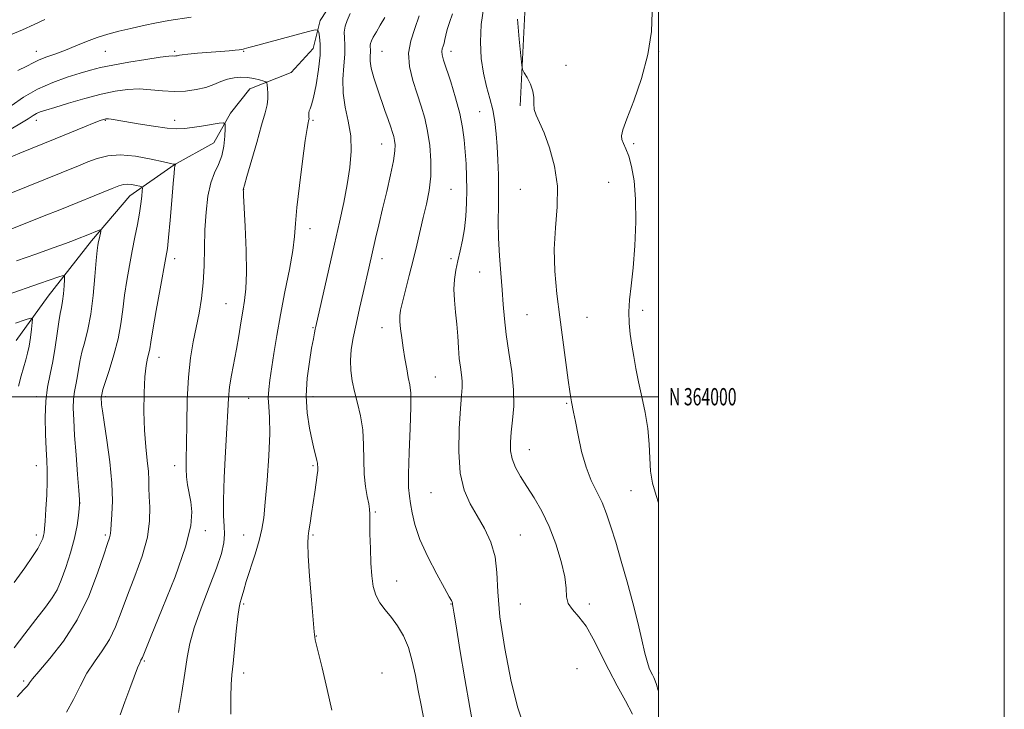
# Model space of a CAD drawing. Extents: x 2102300 to 2105200, y 362300 to 365200.
# Drawn here: x 2104630 to 2105200, y 363819 to 364218 of the extents above; entities that cross this region are included whole.
import ezdxf
from ezdxf.enums import TextEntityAlignment as Align

# ---------------------------------------------------------------- set-up
doc = ezdxf.new("R2010")
doc.units = 0
doc.header["$MEASUREMENT"] = 0
for name, color, linetype, lineweight in [('32000', 7, 'Continuous', 0), ('32001', 7, 'Continuous', 0), ('DTM HARD BREAKLINE', 7, 'Continuous', 0), ('DTM SPOT ELEVATION', 2, 'Continuous', 13), ('INDEX CONTOUR', 41, 'Continuous', 13), ('INTERMEDIATE CONTOUR', 44, 'Continuous', 0)]:
    doc.layers.add(name, color=color, linetype=linetype, lineweight=lineweight)
doc.styles.add('Style-WORKING', font='WORKING.shx')

msp = doc.modelspace()

# ---------------------------------------------------------------- linework, layer by layer
at = {"layer": '32000', "flags": 128}
for points in [[(2102300, 362300), (2105200, 362300), (2105200, 365200), (2102300, 365200), (2102300, 362300)], [(2102500, 362500), (2105000, 362500), (2105000, 365000), (2102500, 365000), (2102500, 362500)], [(2102500, 364000), (2105000, 364000)]]:
    msp.add_lwpolyline(points, dxfattribs=at)
at = {"layer": 'DTM HARD BREAKLINE'}
for points in [[(2104920.04, 364642.12, 1132.06), (2104918.15, 364578.14, 1130.94), (2104913.58, 364451.83, 1127.39), (2104910.11, 364373.81, 1125.48), (2104909.98, 364299.78, 1123.22), (2104904.68, 364261.11, 1121.71), (2104885.63, 364253.67, 1119.4), (2104866.15, 364247.98, 1118.21), (2104843.01, 364241.65, 1114.93), (2104812.04, 364229.72, 1112.73), (2104804.28, 364217.77, 1112.33), (2104800.1, 364201.62, 1111.24), (2104787.51, 364187.6, 1111.36), (2104763.46, 364178.17, 1109.04), (2104752.4, 364164.21, 1108.48), (2104742.76, 364146.88, 1106.93), (2104719.8, 364134.16, 1105.96), (2104694.16, 364116.32, 1103.21), (2104671.91, 364090.26, 1101.59), (2104646.79, 364058.16, 1098.98), (2104628.34, 364032.55, 1096.91)], [(2104929.67, 364593.37, 1132.09), (2104927.38, 364478.04, 1129.32), (2104924.07, 364339.52, 1126.59), (2104923.54, 364241.86, 1124.63), (2104919.92, 364168.32, 1123.74)]]:
    msp.add_polyline3d(points, dxfattribs=at)
at = {"layer": 'DTM SPOT ELEVATION'}
for p in [(2104640, 364200, 1114.65), (2104680, 364200, 1113.09), (2104720, 364200, 1112.27), (2104760, 364200, 1111.9), (2104840, 364200, 1116.91), (2104880, 364200, 1120.56), (2105000, 364200, 1126.09), (2104946.38, 364191.82, 1124.49), (2104640, 364160, 1109.44), (2104680, 364160, 1107.89), (2104720, 364160, 1108.56), (2104800, 364160, 1112.18), (2104896.56, 364164.92, 1121.03), (2104839.83, 364146.33, 1115.22), (2104985.57, 364146.53, 1126.31), (2104760, 364120, 1110.02), (2104880, 364120, 1118.98), (2104920, 364120, 1123.3), (2104971.18, 364124.02, 1124.76), (2104798.28, 364097.29, 1112.59), (2104720, 364080, 1106.5), (2104840, 364080, 1116.55), (2104880, 364080, 1119.7), (2104896.43, 364072.27, 1121.03), (2104749.82, 364053.8, 1109.07), (2104923.91, 364047.49, 1123), (2104958.62, 364045.91, 1124.83), (2104990.75, 364049.92, 1126.46), (2104800, 364040, 1113.87), (2104840, 364040, 1117.37), (2104711.05, 364022.74, 1106.65), (2104870.76, 364011.46, 1118.96), (2104640, 364000, 1099.48), (2104680, 364000, 1104.3), (2104800, 364000, 1114.54), (2104762.88, 363999.16, 1111), (2104946.8, 363996.14, 1123.86), (2104925.2, 363969.29, 1122.76), (2104640, 363960, 1099.25), (2104720, 363960, 1107.41), (2104800, 363960, 1113.79), (2104868.43, 363944.39, 1119.07), (2104984.07, 363945.61, 1125.04), (2104665.3, 363938.44, 1102.02), (2104836.08, 363933.37, 1116.19), (2104737.88, 363922.44, 1108.51), (2104640, 363920, 1099.53), (2104680, 363920, 1103.74), (2104760, 363920, 1111.23), (2104800, 363920, 1114.18), (2104920, 363920, 1120.88), (2104848.47, 363893.25, 1116.81), (2104760, 363880, 1112.22), (2104880, 363880, 1117.94), (2104920, 363880, 1121.19), (2104960, 363880, 1122.48), (2104663.13, 363869.99, 1103.67), (2104802.1, 363861.51, 1114.05), (2104702.52, 363847.12, 1108.17), (2104952.81, 363842.63, 1120.61), (2104632.66, 363835.46, 1103.74), (2104760, 363840, 1112.48), (2104840, 363840, 1114.65), (2105000, 363840, 1124.34)]:
    msp.add_point(p, dxfattribs=at)
at = {"layer": 'INDEX CONTOUR'}
for points in [[(2104880.808, 364221.718, 1120), (2104878.992, 364216.6869, 1120), (2104877.639, 364212.631, 1120), (2104876.8391, 364209.378, 1120), (2104876.379, 364206.773, 1120), (2104875.974, 364204.6671, 1120), (2104875.426, 364202.908, 1120), (2104874.886, 364201.327, 1120), (2104874.593, 364199.752, 1120), (2104874.775, 364197.883, 1120), (2104875.607, 364194.899, 1120), (2104879.738, 364182.2, 1120), (2104882.542, 364173.0381, 1120), (2104885.006, 364163.87, 1120), (2104886.635, 364155.8461, 1120), (2104887.579, 364148.706, 1120), (2104888.151, 364141.838, 1120), (2104888.6, 364134.74, 1120), (2104888.917, 364127.362, 1120), (2104889.032, 364119.767, 1120), (2104888.879, 364112.0499, 1120), (2104888.425, 364104.443, 1120), (2104887.642, 364097.21, 1120), (2104886.535, 364090.555, 1120), (2104885.241, 364084.435, 1120), (2104883.925, 364078.744, 1120), (2104882.757, 364073.341, 1120), (2104881.919, 364067.928, 1120), (2104881.593, 364062.17, 1120), (2104881.8799, 364055.827, 1120), (2104882.545, 364049.028, 1120), (2104883.27, 364041.995, 1120), (2104883.814, 364034.969, 1120), (2104884.2491, 364028.259, 1120), (2104884.721, 364022.193, 1120), (2104885.321, 364017.018, 1120), (2104885.908, 364012.647, 1120), (2104886.283, 364008.915, 1120), (2104886.293, 364005.402, 1120), (2104885.967, 364000.685, 1120), (2104885.379, 363993.0909, 1120), (2104884.6961, 363981.666, 1120), (2104884.448, 363968.334, 1120), (2104885.256, 363955.74, 1120), (2104887.553, 363945.869, 1120), (2104891.002, 363938.0671, 1120), (2104895.079, 363931.021, 1120), (2104899.242, 363923.641, 1120), (2104902.887, 363915.733, 1120), (2104905.398, 363907.328, 1120), (2104906.464, 363898.205, 1120), (2104907.003, 363887.139, 1120), (2104908.24, 363872.651, 1120), (2104911.036, 363854.225, 1120), (2104914.7859, 363835.1889, 1120), (2104918.52, 363819.834, 1120), (2104921.481, 363811.245, 1120)], [(2104622.984, 364153.448, 1110), (2104630.438, 364157.906, 1110), (2104635.291, 364160.94, 1110), (2104638.192, 364162.798, 1110), (2104640.176, 364163.952, 1110), (2104642.269, 364164.86, 1110), (2104645.467, 364165.919, 1110), (2104650.758, 364167.513, 1110), (2104658.704, 364169.866, 1110), (2104668.163, 364172.569, 1110), (2104677.568, 364175.055, 1110), (2104685.711, 364176.853, 1110), (2104692.8281, 364177.8781, 1110), (2104699.513, 364178.139, 1110), (2104706.244, 364177.7281, 1110), (2104713.033, 364177.0669, 1110), (2104719.779, 364176.656, 1110), (2104726.352, 364176.892, 1110), (2104732.521, 364177.744, 1110), (2104738.028, 364179.073, 1110), (2104742.714, 364180.714, 1110), (2104746.81, 364182.386, 1110), (2104750.646, 364183.782, 1110), (2104754.488, 364184.652, 1110), (2104758.352, 364184.9749, 1110), (2104762.192, 364184.787, 1110), (2104765.9031, 364184.166, 1110), (2104769.155, 364183.357, 1110), (2104771.56, 364182.643, 1110), (2104772.87, 364182.183, 1110), (2104773.403, 364181.6259, 1110), (2104773.615, 364180.496, 1110), (2104773.854, 364178.448, 1110), (2104774.04, 364175.6749, 1110), (2104773.982, 364172.502, 1110), (2104773.489, 364169.007, 1110), (2104772.36, 364164.285, 1110), (2104770.392, 364157.185, 1110), (2104767.548, 364147.199, 1110), (2104761.908, 364127.492, 1110), (2104760.491, 364122.492, 1110), (2104759.963, 364120.578, 1110), (2104759.795, 364119.956, 1110), (2104759.785, 364119.828, 1110), (2104759.78, 364119.628, 1110), (2104759.797, 364119.019, 1110), (2104759.921, 364116.414, 1110), (2104760.835, 364098.501, 1110), (2104761.403, 364084.674, 1110), (2104761.637, 364071.816, 1110), (2104761.302, 364062.444, 1110), (2104760.516, 364055.6209, 1110), (2104759.484, 364049.544, 1110), (2104758.371, 364042.777, 1110), (2104757.169, 364035.335, 1110), (2104755.827, 364027.598, 1110), (2104752.923, 364012.539, 1110), (2104751.818, 364005.674, 1110), (2104751.185, 363999.221, 1110), (2104750.79, 363991.807, 1110), (2104750.305, 363981.745, 1110), (2104749.518, 363968.136, 1110), (2104748.699, 363953.249, 1110), (2104748.236, 363940.146, 1110), (2104748.372, 363931.083, 1110), (2104748.7781, 363925.104, 1110), (2104748.9789, 363920.448, 1110), (2104748.525, 363915.502, 1110), (2104747.061, 363909.239, 1110), (2104744.257, 363900.777, 1110), (2104740.034, 363889.7121, 1110), (2104735.315, 363877.54, 1110), (2104731.277, 363866.233, 1110), (2104728.76, 363857.1219, 1110), (2104727.268, 363848.97, 1110), (2104725.97, 363839.895, 1110), (2104724.252, 363828.749, 1110), (2104722.367, 363817.293, 1110)], [(2104623.228, 364059, 1100), (2104641.819, 364065.495, 1100), (2104653.1251, 364069.475, 1100), (2104655.568, 364070.234, 1100), (2104656.415, 364069.807, 1100), (2104656.395, 364067.829, 1100), (2104656.115, 364064.168, 1100), (2104655.707, 364059.629, 1100), (2104655.184, 364055.252, 1100), (2104654.558, 364051.703, 1100), (2104653.827, 364048.155, 1100), (2104652.984, 364043.404, 1100), (2104652.019, 364036.641, 1100), (2104650.888, 364028.614, 1100), (2104649.539, 364020.461, 1100), (2104647.991, 364012.9839, 1100), (2104646.534, 364005.623, 1100), (2104645.524, 363997.48, 1100), (2104645.211, 363988.038, 1100), (2104645.408, 363978.301, 1100), (2104645.821, 363969.654, 1100), (2104646.19, 363962.998, 1100), (2104646.3951, 363957.293, 1100), (2104646.353, 363951.012, 1100), (2104646.022, 363943.17, 1100), (2104645.536, 363934.934, 1100), (2104645.0699, 363928.014, 1100), (2104644.75, 363923.65, 1100), (2104644.504, 363921.22, 1100), (2104644.211, 363919.634, 1100), (2104643.712, 363917.921, 1100), (2104642.712, 363915.576, 1100), (2104640.88, 363912.213, 1100), (2104637.8929, 363907.454, 1100), (2104633.464, 363900.968, 1100), (2104627.313, 363892.435, 1100)]]:
    msp.add_polyline3d(points, dxfattribs=at)
at = {"layer": 'INTERMEDIATE CONTOUR'}
for points in [[(2104898.965, 364225.863, 1122), (2104897.362, 364215.449, 1122), (2104896.901, 364205.34, 1122), (2104897.465, 364195.873, 1122), (2104898.7719, 364187.2611, 1122), (2104900.532, 364179.619, 1122), (2104902.409, 364172.6579, 1122), (2104904.056, 364165.988, 1122), (2104905.215, 364159.256, 1122), (2104905.979, 364152.261, 1122), (2104906.532, 364144.84, 1122), (2104907.008, 364136.878, 1122), (2104907.358, 364128.463, 1122), (2104907.488, 364119.732, 1122), (2104907.366, 364110.777, 1122), (2104907.214, 364101.507, 1122), (2104907.322, 364091.789, 1122), (2104907.881, 364081.609, 1122), (2104908.706, 364071.4501, 1122), (2104909.516, 364061.919, 1122), (2104910.133, 364053.358, 1122), (2104910.7891, 364045.059, 1122), (2104911.819, 364036.052, 1122), (2104913.397, 364025.696, 1122), (2104915.048, 364014.679, 1122), (2104916.135, 364004.02, 1122), (2104916.212, 363994.556, 1122), (2104915.592, 363986.404, 1122), (2104914.782, 363979.502, 1122), (2104914.247, 363973.722, 1122), (2104914.306, 363968.6871, 1122), (2104915.24, 363963.956, 1122), (2104917.246, 363959.121, 1122), (2104920.1909, 363953.91, 1122), (2104923.858, 363948.086, 1122), (2104928.019, 363941.4189, 1122), (2104932.393, 363933.724, 1122), (2104936.683, 363924.8239, 1122), (2104940.581, 363914.791, 1122), (2104943.722, 363904.686, 1122), (2104945.728, 363895.816, 1122), (2104946.464, 363889.145, 1122), (2104946.78, 363884.26, 1122), (2104947.77, 363880.401, 1122), (2104950.244, 363876.803, 1122), (2104953.867, 363872.674, 1122), (2104958.022, 363867.213, 1122), (2104962.223, 363859.884, 1122), (2104971.1321, 363841.881, 1122), (2104976.086, 363832.671, 1122), (2104980.884, 363824.021, 1122), (2104984.881, 363816.338, 1122)], [(2104996.382, 364222.614, 1126), (2104995.843, 364211.327, 1126), (2104993.865, 364198.189, 1126), (2104990.134, 364184.289, 1126), (2104985.641, 364171.278, 1126), (2104981.702, 364160.946, 1126), (2104979.351, 364154.522, 1126), (2104978.48, 364151.001, 1126), (2104978.699, 364148.818, 1126), (2104979.643, 364146.58, 1126), (2104981.0639, 364143.586, 1126), (2104982.738, 364139.308, 1126), (2104984.4289, 364133.25, 1126), (2104985.849, 364125.052, 1126), (2104986.697, 364114.385, 1126), (2104986.761, 364101.303, 1126), (2104986.197, 364087.372, 1126), (2104985.252, 364074.542, 1126), (2104984.178, 364064.279, 1126), (2104983.261, 364056.14, 1126), (2104982.791, 364049.199, 1126), (2104982.972, 364042.664, 1126), (2104983.651, 364036.273, 1126), (2104984.589, 364029.896, 1126), (2104985.611, 364023.371, 1126), (2104986.809, 364016.411, 1126), (2104988.3399, 364008.692, 1126), (2104990.259, 364000.032, 1126), (2104992.204, 363990.804, 1126), (2104993.7101, 363981.52, 1126), (2104994.478, 363972.632, 1126), (2104994.869, 363964.355, 1126), (2104995.41, 363956.846, 1126), (2104996.563, 363950.03, 1126), (2104998.524, 363942.907, 1126), (2105000, 363938.505, 1126)], [(2104624.198, 364209.15, 1116), (2104632.005, 364212.381, 1116), (2104638.864, 364215.454, 1116), (2104644.878, 364218.329, 1116)], [(2104629.3719, 364188.763, 1114), (2104634.49, 364191.288, 1114), (2104638.167, 364193.2791, 1114), (2104641.687, 364195, 1114), (2104646.068, 364196.693, 1114), (2104651.272, 364198.523, 1114), (2104657, 364200.63, 1114), (2104662.986, 364203.081, 1114), (2104669.1071, 364205.642, 1114), (2104675.278, 364208.004, 1114), (2104681.465, 364209.945, 1114), (2104687.847, 364211.592, 1114), (2104694.659, 364213.161, 1114), (2104702.009, 364214.8, 1114), (2104709.512, 364216.3899, 1114), (2104716.658, 364217.746, 1114), (2104729.607, 364219.799, 1114)], [(2104821.56, 364221.7761, 1114), (2104819.796, 364217.872, 1114), (2104818.688, 364214.412, 1114), (2104818.213, 364211.114, 1114), (2104818.274, 364207.659, 1114), (2104818.503, 364203.571, 1114), (2104818.464, 364198.335, 1114), (2104817.909, 364191.623, 1114), (2104817.35, 364183.871, 1114), (2104817.489, 364175.702, 1114), (2104818.758, 364167.596, 1114), (2104820.5251, 364159.456, 1114), (2104821.888, 364151.039, 1114), (2104822.144, 364142.148, 1114), (2104821.376, 364132.756, 1114), (2104819.867, 364122.879, 1114), (2104817.855, 364112.454, 1114), (2104815.397, 364101.097, 1114), (2104812.506, 364088.343, 1114), (2104801.653, 364040.6509, 1114), (2104801.314, 364039.03, 1114), (2104800.914, 364036.974, 1114), (2104800.283, 364033.575, 1114), (2104799.304, 364028.138, 1114), (2104797.976, 364020.258, 1114), (2104796.759, 364010.691, 1114), (2104796.225, 364000.488, 1114), (2104796.767, 363990.618, 1114), (2104798.045, 363981.746, 1114), (2104799.535, 363974.46, 1114), (2104800.802, 363969.1689, 1114), (2104801.749, 363965.564, 1114), (2104802.37, 363963.157, 1114), (2104802.678, 363961.509, 1114), (2104802.783, 363960.372, 1114), (2104802.82, 363959.546, 1114), (2104802.874, 363958.751, 1114), (2104802.8379, 363957.3819, 1114), (2104802.558, 363954.753, 1114), (2104801.932, 363950.408, 1114), (2104801.066, 363944.793, 1114), (2104800.119, 363938.586, 1114), (2104799.229, 363932.436, 1114), (2104798.437, 363926.889, 1114), (2104797.761, 363922.465, 1114), (2104797.244, 363919.193, 1114), (2104797.0341, 363915.142, 1114), (2104797.303, 363907.887, 1114), (2104798.127, 363896.05, 1114), (2104799.207, 363882.43, 1114), (2104800.147, 363870.869, 1114), (2104800.724, 363863.957, 1114), (2104801.4, 363859.275, 1114), (2104802.809, 363853.147, 1114), (2104805.337, 363842.9791, 1114), (2104808.373, 363830.493, 1114), (2104811.063, 363818.488, 1114)], [(2104841.581, 364219.462, 1116), (2104838.992, 364215.073, 1116), (2104836.729, 364211.187, 1116), (2104834.99, 364208.092, 1116), (2104833.906, 364205.969, 1116), (2104833.364, 364204.554, 1116), (2104833.187, 364203.4759, 1116), (2104833.206, 364202.395, 1116), (2104833.278, 364201.117, 1116), (2104833.265, 364199.4791, 1116), (2104833.123, 364197.295, 1116), (2104833.162, 364194.273, 1116), (2104833.7871, 364190.0961, 1116), (2104835.267, 364184.609, 1116), (2104837.339, 364178.298, 1116), (2104841.724, 364165.74, 1116), (2104843.557, 364160.412, 1116), (2104845.024, 364156.101, 1116), (2104846.074, 364152.944, 1116), (2104846.787, 364150.549, 1116), (2104847.274, 364148.39, 1116), (2104847.5791, 364145.887, 1116), (2104847.476, 364142.246, 1116), (2104846.671, 364136.621, 1116), (2104844.992, 364128.515, 1116), (2104842.743, 364118.834, 1116), (2104840.348, 364108.831, 1116), (2104838.166, 364099.591, 1116), (2104836.293, 364091.508, 1116), (2104832.368, 364074.371, 1116), (2104829.083, 364060.225, 1116), (2104826.979, 364051.08, 1116), (2104824.966, 364042.071, 1116), (2104823.332, 364034.175, 1116), (2104822.213, 364027.292, 1116), (2104821.71, 364021.0551, 1116), (2104821.892, 364015.113, 1116), (2104822.705, 364009.174, 1116), (2104824.063, 364002.963, 1116), (2104825.817, 363996.237, 1116), (2104827.563, 363988.897, 1116), (2104828.834, 363980.874, 1116), (2104829.332, 363972.219, 1116), (2104829.43, 363963.456, 1116), (2104829.673, 363955.223, 1116), (2104830.443, 363948.081, 1116), (2104831.481, 363942.261, 1116), (2104832.368, 363937.914, 1116), (2104832.7939, 363934.908, 1116), (2104832.8929, 363931.975, 1116), (2104832.907, 363927.565, 1116), (2104833.034, 363920.635, 1116), (2104833.282, 363912.171, 1116), (2104833.616, 363903.666, 1116), (2104834.06, 363896.325, 1116), (2104834.874, 363890.208, 1116), (2104836.38, 363885.085, 1116), (2104838.7931, 363880.686, 1116), (2104841.906, 363876.568, 1116), (2104845.4081, 363872.246, 1116), (2104848.992, 363867.291, 1116), (2104852.373, 363861.509, 1116), (2104855.2729, 363854.765, 1116), (2104857.51, 363847.016, 1116), (2104859.293, 363838.594, 1116), (2104860.928, 363829.927, 1116), (2104862.62, 363821.4129, 1116), (2104864.164, 363813.333, 1116)], [(2104861.5559, 364220.555, 1118), (2104859.078, 364213.063, 1118), (2104856.619, 364206.037, 1118), (2104855.284, 364198.868, 1118), (2104855.8511, 364191.129, 1118), (2104857.807, 364183.135, 1118), (2104860.315, 364175.385, 1118), (2104862.67, 364168.195, 1118), (2104864.7, 364161.155, 1118), (2104866.362, 364153.672, 1118), (2104867.594, 364145.344, 1118), (2104868.25, 364136.524, 1118), (2104868.161, 364127.757, 1118), (2104867.238, 364119.458, 1118), (2104865.715, 364111.523, 1118), (2104863.903, 364103.723, 1118), (2104860.127, 364087.688, 1118), (2104858.056, 364079.114, 1118), (2104855.815, 364070.1571, 1118), (2104851.898, 364054.803, 1118), (2104850.791, 364050.172, 1118), (2104850.297, 364046.8831, 1118), (2104850.309, 364043.621, 1118), (2104850.719, 364039.343, 1118), (2104851.421, 364034.1, 1118), (2104852.309, 364028.215, 1118), (2104853.286, 364022.055, 1118), (2104854.28, 364016.152, 1118), (2104855.229, 364011.08, 1118), (2104856.054, 364006.949, 1118), (2104856.611, 364002.003, 1118), (2104856.74, 363994.024, 1118), (2104856.371, 363981.743, 1118), (2104855.792, 363967.704, 1118), (2104855.38, 363955.402, 1118), (2104855.425, 363947.38, 1118), (2104855.861, 363942.371, 1118), (2104856.5311, 363938.152, 1118), (2104857.413, 363932.852, 1118), (2104859.009, 363925.9831, 1118), (2104861.953, 363917.404, 1118), (2104866.5459, 363907.314, 1118), (2104871.757, 363897.2559, 1118), (2104876.223, 363889.112, 1118), (2104878.916, 363884.249, 1118), (2104880.148, 363881.983, 1118), (2104880.565, 363881.114, 1118), (2104880.719, 363880.622, 1118), (2104880.784, 363880.201, 1118), (2104880.8359, 363879.722, 1118), (2104880.995, 363878.714, 1118), (2104881.552, 363875.334, 1118), (2104882.842, 363867.397, 1118), (2104885.061, 363853.666, 1118), (2104887.86, 363836.707, 1118), (2104890.754, 363820.036, 1118), (2104893.347, 363806.48, 1118)], [(2104918.481, 364218.6091, 1124), (2104919.418, 364207.014, 1124), (2104920.281, 364197.4, 1124), (2104920.821, 364191.972, 1124), (2104921.352, 364189.426, 1124), (2104922.3299, 364187.581, 1124), (2104924.018, 364184.718, 1124), (2104925.912, 364180.977, 1124), (2104927.318, 364176.964, 1124), (2104927.779, 364173.1719, 1124), (2104927.782, 364169.647, 1124), (2104928.054, 364166.326, 1124), (2104929.177, 364162.988, 1124), (2104931.153, 364158.7801, 1124), (2104933.841, 364152.692, 1124), (2104936.976, 364144.039, 1124), (2104939.81, 364133.431, 1124), (2104941.468, 364121.807, 1124), (2104941.414, 364109.9271, 1124), (2104940.442, 364097.8591, 1124), (2104939.682, 364085.4939, 1124), (2104940.004, 364072.74, 1124), (2104941.237, 364059.574, 1124), (2104942.947, 364045.9889, 1124), (2104947.728, 364009.498, 1124), (2104948.602, 364003.063, 1124), (2104949.158, 363999.348, 1124), (2104949.601, 363996.956, 1124), (2104950.852, 363991.124, 1124), (2104951.929, 363985.676, 1124), (2104953.46, 363977.678, 1124), (2104955.484, 363968.3069, 1124), (2104958.024, 363959.166, 1124), (2104961.04, 363951.474, 1124), (2104964.244, 363944.894, 1124), (2104967.286, 363938.7, 1124), (2104969.939, 363932.187, 1124), (2104972.453, 363924.734, 1124), (2104975.2, 363915.739, 1124), (2104978.4269, 363904.865, 1124), (2104981.872, 363892.837, 1124), (2104985.151, 363880.647, 1124), (2104987.948, 363869.229, 1124), (2104990.239, 363859.29, 1124), (2104992.072, 363851.482, 1124), (2104993.505, 363846.209, 1124), (2104994.643, 363842.904, 1124), (2104995.6001, 363840.756, 1124), (2104996.473, 363839.043, 1124), (2104997.282, 363837.419, 1124), (2104998.029, 363835.628, 1124), (2104998.778, 363833.351, 1124), (2104999.841, 363830.026, 1124), (2105000, 363829.572, 1124)], [(2104625.556, 364168.454, 1112), (2104632.62, 364173.31, 1112), (2104640.803, 364178.067, 1112), (2104649.49, 364181.954, 1112), (2104657.937, 364184.957, 1112), (2104665.37, 364187.248, 1112), (2104671.399, 364189.017, 1112), (2104677.182, 364190.515, 1112), (2104684.265, 364192.008, 1112), (2104693.5589, 364193.666, 1112), (2104703.449, 364195.262, 1112), (2104711.689, 364196.474, 1112), (2104716.623, 364197.077, 1112), (2104718.954, 364197.238, 1112), (2104719.974, 364197.223, 1112), (2104720.756, 364197.251, 1112), (2104721.489, 364197.353, 1112), (2104722.144, 364197.511, 1112), (2104722.8511, 364197.717, 1112), (2104724.382, 364197.99, 1112), (2104727.671, 364198.359, 1112), (2104733.25, 364198.832, 1112), (2104746.529, 364199.855, 1112), (2104751.549, 364200.271, 1112), (2104755.085, 364200.604, 1112), (2104757.428, 364200.864, 1112), (2104758.871, 364201.067, 1112), (2104759.72, 364201.236, 1112), (2104760.283, 364201.394, 1112), (2104761.697, 364201.822, 1112), (2104763.04, 364202.1989, 1112), (2104765.196, 364202.782, 1112), (2104797.562, 364211.423, 1112), (2104801.414, 364212.378, 1112), (2104802.933, 364212.26, 1112), (2104803.42, 364210.968, 1112), (2104803.897, 364208.352, 1112), (2104804.264, 364204.074, 1112), (2104804.138, 364197.744, 1112), (2104803.267, 364189.369, 1112), (2104801.912, 364180.535, 1112), (2104800.464, 364173.223, 1112), (2104799.252, 364168.87, 1112), (2104798.363, 364166.737, 1112), (2104797.826, 364165.541, 1112), (2104797.637, 364164.259, 1112), (2104797.668, 364162.901, 1112), (2104797.761, 364161.738, 1112), (2104797.784, 364160.952, 1112), (2104797.713, 364160.376, 1112), (2104797.552, 364159.755, 1112), (2104797.268, 364158.58, 1112), (2104796.697, 364155.329, 1112), (2104795.64, 364148.229, 1112), (2104794.019, 364136.369, 1112), (2104792.233, 364122.303, 1112), (2104790.799, 364109.447, 1112), (2104790.037, 364100.195, 1112), (2104789.472, 364092.839, 1112), (2104788.429, 364084.647, 1112), (2104786.4411, 364073.618, 1112), (2104783.873, 364060.677, 1112), (2104781.296, 364047.483, 1112), (2104779.169, 364035.449, 1112), (2104777.499, 364025.019, 1112), (2104775.138, 364009.613, 1112), (2104774.455, 364004.159, 1112), (2104774.244, 363999.351, 1112), (2104774.5231, 363994.386, 1112), (2104774.933, 363987.963, 1112), (2104775.023, 363978.654, 1112), (2104774.4721, 363965.763, 1112), (2104773.499, 363951.517, 1112), (2104772.458, 363938.875, 1112), (2104771.5729, 363929.931, 1112), (2104770.55, 363923.322, 1112), (2104768.966, 363916.82, 1112), (2104766.58, 363908.84, 1112), (2104761.521, 363893.012, 1112), (2104760.011, 363887.999, 1112), (2104758.605, 363882.862, 1112), (2104758.051, 363880.98, 1112), (2104757.406, 363878.025, 1112), (2104756.633, 363872.694, 1112), (2104755.723, 363864.282, 1112), (2104753.9, 363845.586, 1112), (2104753.214, 363839.111, 1112), (2104752.749, 363833.48, 1112), (2104752.528, 363826.341, 1112), (2104752.56, 363816.179, 1112)], [(2104619.438, 364136.425, 1108), (2104630.503, 364140.993, 1108), (2104650.9701, 364149.284, 1108), (2104667.981, 364156.223, 1108), (2104673.527, 364158.458, 1108), (2104677.019, 364159.821, 1108), (2104678.829, 364160.473, 1108), (2104679.694, 364160.732, 1108), (2104680.272, 364160.858, 1108), (2104680.883, 364160.89, 1108), (2104681.764, 364160.811, 1108), (2104683.256, 364160.584, 1108), (2104691.205, 364159.24, 1108), (2104698.914, 364157.96, 1108), (2104707.738, 364156.589, 1108), (2104715.702, 364155.538, 1108), (2104721.402, 364155.128, 1108), (2104725.719, 364155.294, 1108), (2104730.108, 364155.875, 1108), (2104735.563, 364156.702, 1108), (2104745.815, 364158.2849, 1108), (2104748.344, 364158.547, 1108), (2104749.248, 364157.772, 1108), (2104749.301, 364155.298, 1108), (2104749.103, 364150.769, 1108), (2104748.557, 364145.062, 1108), (2104747.389, 364139.363, 1108), (2104745.458, 364134.473, 1108), (2104743.145, 364129.659, 1108), (2104740.962, 364123.8, 1108), (2104739.32, 364116.069, 1108), (2104738.229, 364106.81, 1108), (2104737.598, 364096.656, 1108), (2104737.297, 364086.198, 1108), (2104737.054, 364075.853, 1108), (2104736.557, 364065.991, 1108), (2104735.573, 364056.874, 1108), (2104734.182, 364048.328, 1108), (2104732.542, 364040.066, 1108), (2104730.824, 364031.702, 1108), (2104729.247, 364022.435, 1108), (2104728.044, 364011.365, 1108), (2104727.37, 363998.116, 1108), (2104727.072, 363984.41, 1108), (2104726.917, 363972.498, 1108), (2104726.745, 363964.019, 1108), (2104726.674, 363958.184, 1108), (2104726.892, 363953.596, 1108), (2104727.519, 363949.076, 1108), (2104729.372, 363939.236, 1108), (2104730.0281, 363933.442, 1108), (2104729.396, 363925.352, 1108), (2104726.335, 363913.081, 1108), (2104720.274, 363895.83, 1108), (2104712.9219, 363877.14, 1108), (2104706.558, 363861.638, 1108), (2104701.393, 363849.093, 1108), (2104700.9369, 363848.088, 1108), (2104700.561, 363847.443, 1108), (2104699.868, 363846.037, 1108), (2104698.608, 363843.039, 1108), (2104696.617, 363837.889, 1108), (2104694.094, 363831.108, 1108), (2104691.326, 363823.4849, 1108), (2104688.625, 363815.774, 1108)], [(2104624.418, 364117.513, 1106), (2104664.405, 364133.66, 1106), (2104669.887, 364135.887, 1106), (2104675.279, 364137.955, 1106), (2104681.308, 364139.502, 1106), (2104688.626, 364140.003, 1106), (2104697.465, 364139.153, 1106), (2104706.396, 364137.535, 1106), (2104713.57, 364135.95, 1106), (2104717.65, 364135.023, 1106), (2104719.333, 364134.663, 1106), (2104719.822, 364134.602, 1106), (2104720.118, 364134.6119, 1106), (2104720.697, 364134.674, 1106), (2104720.714, 364134.651, 1106), (2104720.537, 364134.4111, 1106), (2104720.385, 364134.079, 1106), (2104720.224, 364133.486, 1106), (2104720.057, 364132.32, 1106), (2104719.777, 364129.406, 1106), (2104719.255, 364123.3551, 1106), (2104718.419, 364113.507, 1106), (2104717.436, 364102.127, 1106), (2104716.535, 364092.212, 1106), (2104715.836, 364085.732, 1106), (2104715.043, 364080.554, 1106), (2104711.729, 364062.542, 1106), (2104709.427, 364049.849, 1106), (2104707.4661, 364038.74, 1106), (2104706.294, 364031.671, 1106), (2104705.6619, 364027.725, 1106), (2104705.15, 364025.138, 1106), (2104704.438, 364022.287, 1106), (2104703.618, 364018.092, 1106), (2104702.886, 364011.613, 1106), (2104702.416, 364002.335, 1106), (2104702.298, 363991.446, 1106), (2104702.602, 363980.558, 1106), (2104703.328, 363971.015, 1106), (2104704.202, 363963.0679, 1106), (2104704.877, 363956.701, 1106), (2104705.12, 363951.726, 1106), (2104705.1451, 363947.283, 1106), (2104705.274, 363942.341, 1106), (2104705.637, 363936.036, 1106), (2104705.592, 363928.163, 1106), (2104704.3019, 363918.679, 1106), (2104701.236, 363907.728, 1106), (2104697.078, 363896.182, 1106), (2104692.817, 363885.097, 1106), (2104689.183, 363875.32, 1106), (2104685.87, 363866.848, 1106), (2104682.315, 363859.47, 1106), (2104678.127, 363852.906, 1106), (2104673.614, 363846.603, 1106), (2104669.2569, 363839.941, 1106), (2104665.374, 363832.519, 1106), (2104661.626, 363824.804, 1106), (2104657.508, 363817.479, 1106)], [(2104623.387, 364096.299, 1104), (2104634.529, 364100.653, 1104), (2104644.559, 364104.618, 1104), (2104653.58, 364108.23, 1104), (2104683.842, 364120.467, 1104), (2104687.795, 364122.033, 1104), (2104690.41, 364122.829, 1104), (2104692.649, 364123.013, 1104), (2104695.222, 364122.756, 1104), (2104697.825, 364122.28, 1104), (2104699.9, 364121.82, 1104), (2104701.037, 364121.471, 1104), (2104701.408, 364120.775, 1104), (2104701.332, 364119.137, 1104), (2104701.059, 364116.093, 1104), (2104700.562, 364111.708, 1104), (2104699.75, 364106.177, 1104), (2104698.5651, 364099.69, 1104), (2104697.103, 364092.395, 1104), (2104695.496, 364084.433, 1104), (2104693.8749, 364075.973, 1104), (2104692.366, 364067.31, 1104), (2104691.095, 364058.768, 1104), (2104690.089, 364050.538, 1104), (2104688.991, 364042.287, 1104), (2104687.345, 364033.549, 1104), (2104684.894, 364024.172, 1104), (2104682.164, 364015.261, 1104), (2104679.877, 364008.236, 1104), (2104678.57, 364004.099, 1104), (2104678.034, 364002.189, 1104), (2104677.665, 364000.392, 1104), (2104677.595, 363999.824, 1104), (2104677.575, 363999.135, 1104), (2104677.605, 363998.2441, 1104), (2104677.6789, 363997.066, 1104), (2104677.83, 363995.305, 1104), (2104678.261, 363991.821, 1104), (2104679.213, 363985.264, 1104), (2104680.787, 363974.89, 1104), (2104682.505, 363962.381, 1104), (2104683.746, 363950.029, 1104), (2104684.07, 363939.734, 1104), (2104683.768, 363931.84, 1104), (2104683.3139, 363926.305, 1104), (2104683.07, 363922.951, 1104), (2104682.959, 363921.077, 1104), (2104682.796, 363919.848, 1104), (2104682.354, 363918.313, 1104), (2104681.254, 363915.059, 1104), (2104679.077, 363908.556, 1104), (2104675.469, 363897.89, 1104), (2104670.347, 363884.603, 1104), (2104663.693, 363870.853, 1104), (2104655.751, 363858.523, 1104), (2104647.818, 363848.405, 1104), (2104641.455, 363841.016, 1104), (2104637.781, 363836.614, 1104), (2104636.155, 363834.414, 1104), (2104635.495, 363833.37, 1104), (2104634.734, 363832.422, 1104), (2104632.873, 363830.461, 1104), (2104628.925, 363826.3681, 1104)], [(2104628.6571, 364078.643, 1102), (2104639.768, 364082.579, 1102), (2104649.701, 364086.128, 1102), (2104656.871, 364088.737, 1102), (2104661.617, 364090.512, 1102), (2104664.758, 364091.723, 1102), (2104668.911, 364093.366, 1102), (2104676.325, 364096.363, 1102), (2104677.171, 364096.664, 1102), (2104677.416, 364096.469, 1102), (2104677.272, 364095.613, 1102), (2104676.492, 364091.981, 1102), (2104676.0539, 364089.876, 1102), (2104675.669, 364087.783, 1102), (2104675.262, 364084.569, 1102), (2104674.724, 364078.795, 1102), (2104673.958, 364069.621, 1102), (2104672.904, 364058.579, 1102), (2104671.515, 364047.798, 1102), (2104669.8, 364038.944, 1102), (2104668.004, 364031.834, 1102), (2104666.43, 364025.82, 1102), (2104665.294, 364020.37, 1102), (2104663.707, 364010.9439, 1102), (2104662.879, 364006.945, 1102), (2104662.099, 364003.008, 1102), (2104661.559, 363998.652, 1102), (2104661.409, 363993.374, 1102), (2104661.638, 363986.572, 1102), (2104662.193, 363977.621, 1102), (2104662.995, 363966.418, 1102), (2104663.855, 363954.955, 1102), (2104664.558, 363945.743, 1102), (2104664.935, 363940.501, 1102), (2104665.003, 363937.7701, 1102), (2104664.8291, 363935.294, 1102), (2104664.425, 363931.235, 1102), (2104663.604, 363925.416, 1102), (2104662.1279, 363918.076, 1102), (2104659.873, 363909.617, 1102), (2104657.174, 363901.099, 1102), (2104654.477, 363893.745, 1102), (2104652.027, 363888.311, 1102), (2104649.244, 363883.6779, 1102), (2104645.344, 363878.2571, 1102), (2104639.841, 363870.956, 1102), (2104633.444, 363862.6579, 1102), (2104627.161, 363854.741, 1102)], [(2104628.048, 364042.572, 1098), (2104633.653, 364044.519, 1098), (2104636.738, 364045.473, 1098), (2104637.789, 364045.0761, 1098), (2104637.706, 364042.9879, 1098), (2104637.25, 364039.094, 1098), (2104636.617, 364034.19, 1098), (2104635.863, 364029.296, 1098), (2104635.02, 364025.149, 1098), (2104634.013, 364021.346, 1098), (2104631.199, 364012.147, 1098), (2104629.68, 364006.1039, 1098)]]:
    msp.add_polyline3d(points, dxfattribs=at)

# ---------------------------------------------------------------- texts
at = {"layer": '32001', "style": 'Style-WORKING', "width": 0.67}
msp.add_text('N 364000', height=10, dxfattribs=at).set_placement((2105006, 364000), align=Align.MIDDLE_LEFT)

doc.saveas('drawing.dxf')
